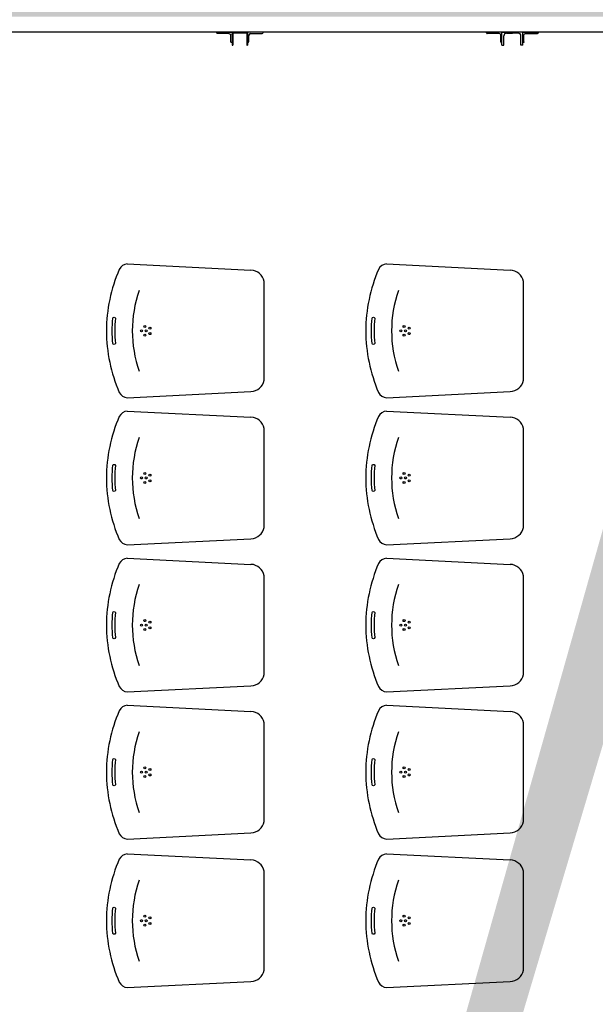
# Model space of a CAD drawing. Units: millimetres. Extents: x -1646 to 96220, y -18745 to 40556.
# Drawn here: x 44965 to 47190, y 25156 to 28957 of the extents above; entities that cross this region are included whole.
import ezdxf

# ---------------------------------------------------------------- set-up
doc = ezdxf.new("R2010")
doc.units = ezdxf.units.MM
for name, color, linetype in [('AMG PASSERELLES', 7, 'Continuous'), ('AT_405_MACHINERIE2', 251, 'Continuous'), ('JONZAC. Plancher Haut - PLAN HAUT R+2', 251, 'Continuous')]:
    doc.layers.add(name, color=color, linetype=linetype)

# ---------------------------------------------------------------- blocks, each defined once
blk = doc.blocks.new('L60x40x5')
for p, q in [((0, 60), (0, 0)), ((1.5, 60), (0, 60)), ((5, 12), (5, 56.5)), ((0, 0), (40, 0)), ((36.5, 5.000000000000057), (12, 5)), ((40, 0), (40, 1.500000000000057))]:
    blk.add_line(p, q)
for centre, radius, start, end in [((1.5, 56.5), 3.5, 0, 90), ((12, 12), 7, 180, 270), ((36.5, 1.500000000000057), 3.5, 0, 90)]:
    blk.add_arc(centre, radius, start, end)
blk = doc.blocks.new('A$C4B523A4D')
at = {"layer": 'AMG PASSERELLES'}
for p, q in [((59.99998192582279, 9.643140138592571), (59.99998192582279, 55.64314013812691)), ((59.99998192582279, 55.64314013812691), (62.99998192628846, 55.64314013812691)), ((62.99998192628846, 9.643122333101928), (62.99998192628846, 55.64314013812691)), ((116.9999819262885, 9.643140138592571), (116.9999819262885, 55.64314013812691)), ((116.9999819262885, 55.64314013812691), (119.9999819258228, 55.64314013812691)), ((119.9999819258228, 9.643140138592571), (119.9999819258228, 55.64314013812691)), ((63.99998192582279, 8.643140138592571), (115.9999819258228, 8.643140138592571)), ((63.99998192582279, 5.643140138592571), (115.9999819258228, 5.643140138592571))]:
    blk.add_line(p, q, dxfattribs=at)
for centre, radius, start, end in [((63.99998192582279, 9.643140138592571), 4, 180, 270), ((63.99998192582279, 9.643140138592571), 0.9999999999999999, 180, 270), ((115.9999819258228, 9.643140138592571), 0.9999999999999999, 270, 0), ((115.9999819258228, 9.643140138592571), 4, 270, 0)]:
    blk.add_arc(centre, radius, start, end, dxfattribs=at)
at = {"layer": 'AMG PASSERELLES', "rotation": 90}
blk.add_blockref('L60x40x5', (59.99998192582279, 5.643140138592571), dxfattribs=at)
at = {"layer": 'AMG PASSERELLES', "xscale": -0.9999999999999999, "rotation": 270}
blk.add_blockref('L60x40x5', (119.9999819258228, 5.643140138592571), dxfattribs=at)
blk = doc.blocks.new('L60-40-5')
for p, q in [((0, 40), (1.999999999996362, 40)), ((3.637978807091713e-12, 40), (0, 0)), ((0, 0), (59.99999999999636, 0)), ((4.999999999996362, 37.00000000000045), (5.000000000003638, 10.9999999999992)), ((11.00000000000364, 5), (57.00000000000728, 5.000000000000114)), ((60.00000000000728, 1.999999999995794), (60, 0))]:
    blk.add_line(p, q)
for centre, radius, start, end in [((1.999999999996362, 37), 3, 6.513775987637282e-12, 90), ((11.00000000000364, 11), 6, 180.0000000000065, 270), ((57.00000000000728, 2.000000000000114), 3, 359.9999999999153, 90)]:
    blk.add_arc(centre, radius, start, end)
blk = doc.blocks.new('UPE80')
for p, q in [((-50.00000081770122, 80), (-8.177012205123901e-07, 80)), ((-50.00000081770122, 80), (-50.00000081770122, 73)), ((-8.177012205123901e-07, 80), (-8.177012205123901e-07, 40)), ((-50.00000081770122, 73), (-14.00000081746839, 73)), ((-4.00000081746839, 63), (-4.00000081746839, 40)), ((-4.00000081746839, 17), (-4.00000081746839, 40)), ((-8.177012205123901e-07, 0), (-8.177012205123901e-07, 40)), ((-50.00000081770122, 7), (-14.00000081746839, 7)), ((-50.00000081770122, 0), (-50.00000081770122, 7)), ((-50.00000081770122, 0), (-8.177012205123901e-07, 0))]:
    blk.add_line(p, q)
for centre, start, end in [((-14.00000081746839, 63), 0, 90), ((-14.00000081746839, 17), 270, 0)]:
    blk.add_arc(centre, 9.999999999999998, start, end)
blk = doc.blocks.new('2014-07-17 __ Scéno Agora R+1')
for p, q in [((124.1930358584505, 185.5019977902994), (124.6712288712151, 185.4781662961468)), ((125.1949509121478, 185.5019977884367), (125.6731439251453, 185.4781662942842)), ((124.7226059986278, 185.0530315004289), (124.7226059990935, 185.4343799771741)), ((125.7245210523251, 185.0530314985663), (125.7245210527908, 185.4343799743801)), ((124.1930358586833, 184.9854136919603), (124.6712288712151, 185.0092451842502)), ((125.1949509128463, 184.985413691029), (125.6731439246796, 185.0092451833189)), ((124.1930358561222, 184.9340770216659), (124.671228868654, 184.9102455284446)), ((125.1949509109836, 184.9340770160779), (125.673143922817, 184.9102455228567)), ((124.7226059962995, 184.4851107308641), (124.722605996998, 184.866459206678)), ((125.7245210499968, 184.4851107271388), (125.7245210502297, 184.8664592029527)), ((124.1930358558893, 184.4174929223955), (124.6712288691197, 184.4413244156167)), ((125.1949509105179, 184.4174929196015), (125.6731439225841, 184.4413244118914)), ((124.193035854958, 184.3661562446505), (124.6712288674898, 184.3423247532919)), ((125.194950907724, 184.3661562455818), (125.673143920023, 184.3423247523606)), ((124.7226059949026, 183.91718995478), (124.7226059965324, 184.2985384287313)), ((125.7245210474357, 183.9171899557114), (125.7245210488327, 184.2985384324566)), ((124.1930358551908, 183.8495721472427), (124.671228867257, 183.8734036395326)), ((125.1949509067927, 183.8495721491054), (125.6731439197902, 183.8734036404639)), ((124.1930358528625, 183.7982354694977), (124.6712288651615, 183.7744039781392)), ((125.1949509058613, 183.798235473223), (125.6731439183932, 183.7744039818645)), ((124.7226059932727, 183.3492691805586), (124.7226059932727, 183.7306176573038)), ((125.7245210458059, 183.3492691833526), (125.7245210460387, 183.7306176591665)), ((124.1930358526297, 183.28165137209), (124.67122886586, 183.3054828634486)), ((125.194950906327, 183.2816513758153), (125.6731439179275, 183.3054828681052)), ((124.1930358523969, 183.2248704424128), (124.6712288637646, 183.2010389491916)), ((125.1949509072583, 183.2248704424128), (125.673143918626, 183.2010389491916)), ((124.7226059921086, 182.7759041525424), (124.7226059925742, 183.1572526283562)), ((125.72452104697, 182.7759041525424), (125.7245210476685, 183.1572526283562)), ((124.1930358516984, 182.7082863440737), (124.6712288646959, 182.7321178363636)), ((125.1949509067927, 182.708286345005), (125.6731439195573, 182.7321178372949))]:
    blk.add_line(p, q)
at = {"elevation": 1.494549163131296e-09}
for points in [[(124.2391718418803, 185.3996947044507, 0.1703058730876618), (124.2391718428116, 185.0877167712897)], [(125.2410868955776, 185.3996947035193, 0.1703058730876618), (125.2410868965089, 185.0877167694271)], [(124.2391718400177, 184.8317739358172, 0.1703058730876618), (124.2391718404833, 184.5197960017249)], [(125.2410868939478, 184.8317739320919, 0.1703058730876618), (125.2410868944135, 184.5197959979996)], [(124.2391718386207, 184.2638531597331, 0.1703058730876618), (124.239171839552, 183.9518752256408)], [(125.2410868916195, 184.2638531615958, 0.1703058730876618), (125.2410868920851, 183.9518752265722)], [(124.2391718365252, 183.6959323845804, 0.1703058730876618), (124.2391718369909, 183.3839544504881)], [(125.241086889524, 183.6959323883057, 0.1703058730876618), (125.2410868899897, 183.3839544542134)], [(124.2391718355939, 183.1225673565641, 0.1703058730876618), (124.2391718360595, 182.8105894234031)], [(125.2410868906882, 183.1225673574954, 0.1703058730876618), (125.2410868911538, 182.8105894234031)]]:
    blk.add_lwpolyline(points, format="xyb", dxfattribs=at)
for points in [[(124.1473242393695, 185.1951778037474, -0.778475791305209), (124.1373100494966, 185.1948970379308), (124.1373100494966, 185.1948970379308, -0.04385286124203645), (124.1373100494966, 185.2925144415349), (124.1373100494966, 185.2925144415349, -0.7784757913052092), (124.1473242389038, 185.2922336729243), (124.1473242389038, 185.2922336729243, 0.04439898476632676)], [(125.1492392930668, 185.195177802816, -0.778475791305209), (125.1392251031939, 185.1948970360681), (125.1392251031939, 185.1948970360681, -0.04385286124203645), (125.1392251031939, 185.2925144396722), (125.1392251031939, 185.2925144396722, -0.7784757913052092), (125.1492392926011, 185.2922336710617), (125.1492392926011, 185.2922336710617, 0.04439898476632676)], [(124.1473242375068, 184.6272570351139, -0.778475791305209), (124.1373100471683, 184.626976268366), (124.1373100471683, 184.626976268366, -0.04385286124203645), (124.1373100471683, 184.7245936729014), (124.1373100471683, 184.7245936729014, -0.7784757913052092), (124.1473242370412, 184.7243129042909), (124.1473242370412, 184.7243129042909, 0.04439898476632676)], [(125.1492392912041, 184.6272570323199, -0.778475791305209), (125.1392251010984, 184.6269762646407), (125.1392251010984, 184.6269762646407, -0.04385286124203645), (125.1392251010984, 184.7245936682448), (125.1392251010984, 184.7245936682448, -0.7784757913052092), (125.1492392907385, 184.7243128996342), (125.1492392907385, 184.7243128996342, 0.04439898476632676)], [(124.1473242361099, 184.0593362599611, -0.778475791305209), (124.1373100457713, 184.0590554922819), (124.1373100457713, 184.0590554922819, -0.04385286124203645), (124.137310046237, 184.156672895886), (124.137310046237, 184.156672895886, -0.7784757913052092), (124.1473242356442, 184.1563921272755), (124.1473242356442, 184.1563921272755, 0.04439898476632676)], [(125.1492392888758, 184.0593362608925, -0.778475791305209), (125.1392250985373, 184.0590554941446), (125.1392250985373, 184.0590554941446, -0.04385286124203645), (125.1392250992358, 184.1566728968173), (125.1392250992358, 184.1566728968173, -0.7784757913052092), (125.1492392884102, 184.1563921282068), (125.1492392884102, 184.1563921282068, 0.04439898476632676)], [(124.1473242340144, 183.4914154848084, -0.778475791305209), (124.1373100436758, 183.4911347180605), (124.1373100436758, 183.4911347180605, -0.04385286124203645), (124.1373100436758, 183.5887521216646), (124.1373100436758, 183.5887521216646, -0.7784757913052092), (124.1473242335487, 183.588471353054), (124.1473242335487, 183.588471353054, 0.04439898476632676)], [(125.1492392870132, 183.4914154876024, -0.778475791305209), (125.1392250966746, 183.4911347208545), (125.1392250966746, 183.4911347208545, -0.04385286124203645), (125.1392250966746, 183.5887521244586), (125.1392250966746, 183.5887521244586, -0.7784757913052092), (125.1492392865475, 183.588471355848), (125.1492392865475, 183.588471355848, 0.04439898476632676)], [(124.1473242330831, 182.9180504558608, -0.778475791305209), (124.1373100427445, 182.9177696900442), (124.1373100427445, 182.9177696900442, -0.04385286124203645), (124.1373100427445, 183.0153870936483), (124.1373100427445, 183.0153870936483, -0.7784757913052092), (124.1473242326174, 183.0151063250378), (124.1473242326174, 183.0151063250378, 0.04439898476632676)], [(125.1492392879445, 182.9180504567921, -0.778475791305209), (125.1392250978388, 182.9177696900442), (125.1392250978388, 182.9177696900442, -0.04385286124203645), (125.1392250978388, 183.0153870936483), (125.1392250978388, 183.0153870936483, -0.7784757913052092), (125.1492392877117, 183.0151063250378), (125.1492392877117, 183.0151063250378, 0.04439898476632676)]]:
    blk.add_lwpolyline(points, format="xyb", close=True, dxfattribs=at)
for centre in [(124.2484996884596, 185.2437057383358, 1.494549163131296e-09), (124.2608211899642, 185.2607988696545, 1.494549163131296e-09), (124.2608211906627, 185.2266126070172, 1.494549163131296e-09), (124.2665167492814, 185.2437057374045, 1.494549163131296e-09), (124.2809328467119, 185.2545127104968, 1.494549163131296e-09), (124.2809328476433, 185.2328987680376, 1.494549163131296e-09), (125.2504147421569, 185.2437057374045, 1.494549163131296e-09), (125.2627362436615, 185.2607988687232, 1.494549163131296e-09), (125.26273624436, 185.2266126060858, 1.494549163131296e-09), (125.2684318034444, 185.2437057364732, 1.494549163131296e-09), (125.2828479004093, 185.2545127086341, 1.494549163131296e-09), (125.2828479013406, 185.2328987661749, 1.494549163131296e-09), (124.2484996861313, 184.6757849697024, 1.494549163131296e-09), (124.2608211876359, 184.6928781010211, 1.494549163131296e-09), (124.2608211888, 184.6586918383837, 1.494549163131296e-09), (124.2665167474188, 184.675784968771, 1.494549163131296e-09), (124.2809328450821, 184.686591940932, 1.494549163131296e-09), (124.280932845315, 184.6649779984728, 1.494549163131296e-09), (125.2504147398286, 184.6757849669084, 1.494549163131296e-09), (125.2627362413332, 184.6928780972958, 1.494549163131296e-09), (125.2627362427302, 184.6586918346584, 1.494549163131296e-09), (125.2684318011161, 184.6757849650458, 1.494549163131296e-09), (125.2828478987794, 184.686591938138, 1.494549163131296e-09), (125.2828478990123, 184.6649779947475, 1.494549163131296e-09), (124.2608211867046, 184.124957324937, 1.494549163131296e-09), (125.2627362394705, 184.1249573258683, 1.494549163131296e-09), (124.2484996851999, 184.1078641945496, 1.494549163131296e-09), (124.2608211874031, 184.0907710622996, 1.494549163131296e-09), (124.2665167460218, 184.107864192687, 1.494549163131296e-09), (124.2809328436852, 184.1186711657792, 1.494549163131296e-09), (124.2809328443836, 184.0970572223887, 1.494549163131296e-09), (125.2504147379659, 184.1078641954809, 1.494549163131296e-09), (125.2627362404019, 184.0907710641623, 1.494549163131296e-09), (125.2684317987878, 184.1078641936183, 1.494549163131296e-09), (125.2828478964511, 184.1186711667106, 1.494549163131296e-09), (125.282847896684, 184.09705722332, 1.494549163131296e-09), (124.2608211841434, 183.5570365497842, 1.494549163131296e-09), (125.2627362371422, 183.5570365535095, 1.494549163131296e-09), (124.2484996826388, 183.5399434193969, 1.494549163131296e-09), (124.2608211853076, 183.5228502871469, 1.494549163131296e-09), (124.2665167439263, 183.5399434175342, 1.494549163131296e-09), (124.2809328415897, 183.5507503906265, 1.494549163131296e-09), (124.2809328418225, 183.5291364472359, 1.494549163131296e-09), (125.2504147356376, 183.5399434231222, 1.494549163131296e-09), (125.2627362383064, 183.5228502908722, 1.494549163131296e-09), (125.2684317969251, 183.5399434212595, 1.494549163131296e-09), (125.2828478945885, 183.5507503943518, 1.494549163131296e-09), (125.2828478948213, 183.5291364509612, 1.494549163131296e-09), (124.2608211836778, 182.983671521768, 1.494549163131296e-09), (125.2627362385392, 182.983671521768, 1.494549163131296e-09), (124.2484996821731, 182.9665783904493, 1.494549163131296e-09), (124.2608211843763, 182.9494852591306, 1.494549163131296e-09), (124.266516742995, 182.966578389518, 1.494549163131296e-09), (124.2809328406584, 182.9773853626102, 1.494549163131296e-09), (124.2809328408912, 182.955771420151, 1.494549163131296e-09), (125.2504147372674, 182.9665783923119, 1.494549163131296e-09), (125.2627362394705, 182.9494852600619, 1.494549163131296e-09), (125.2684317980893, 182.9665783904493, 1.494549163131296e-09), (125.2828478955198, 182.9773853626102, 1.494549163131296e-09), (125.2828478959855, 182.955771420151, 1.494549163131296e-09)]:
    blk.add_circle(centre, 0.003877684119041987)
for centre, radius, start, end in [((124.1969173934776, 185.4630635958165, 1.494549163131296e-09), 0.03912719736232208, 95.69326874319688, 152.5704079809355), ((125.1988324471749, 185.4630635939538, 1.494549163131296e-09), 0.03912719736232208, 95.69326874319688, 152.5704079809355), ((124.7210198398679, 185.240493234247, 1.494549163131296e-09), 0.6084223165493794, 156.7065705688822, 179.6974736677943), ((124.6687966592144, 185.4232773277909, 1.494549163131296e-09), 0.0549428290626862, 11.65840385571452, 87.46279299702492), ((125.7229348935653, 185.2404932333156, 1.494549163131296e-09), 0.6084223165493794, 156.7065705688822, 179.6974736677943), ((125.6707117129117, 185.4232773259282, 1.494549163131296e-09), 0.0549428290626862, 11.65840385571452, 87.46279299702492), ((124.7210198317189, 185.2469182405621, 1.494549163131296e-09), 0.6084223082656676, 180.3025261187652, 203.2934295992533), ((125.7229348854162, 185.2469182386994, 1.494549163131296e-09), 0.6084223082656676, 180.3025261187652, 203.2934295992533), ((124.6687966587488, 185.0641341507435, 1.494549163131296e-09), 0.0549428290626862, 272.5372070029751, 348.3415961415898), ((125.6707117124461, 185.0641341488808, 1.494549163131296e-09), 0.0549428290626862, 272.5372070029751, 348.3415961415898), ((124.1969173937105, 185.0243478827178, 1.494549163131296e-09), 0.03912719736232208, 207.4295920190645, 264.3067312568031), ((125.1988324474078, 185.0243478808552, 1.494549163131296e-09), 0.03912719736232208, 207.4295920190645, 264.3067312568031), ((124.1969173913822, 184.8951428262517, 1.494549163131296e-09), 0.03912719736232208, 95.69326874319688, 152.5704079809355), ((125.1988324450795, 184.8951428234577, 1.494549163131296e-09), 0.03912719736232208, 95.69326874319688, 152.5704079809355), ((124.7210198377725, 184.6725724656135, 1.494549163131296e-09), 0.6084223165493794, 156.7065705688822, 179.6974736677943), ((124.6687966568861, 184.855356558226, 1.494549163131296e-09), 0.0549428290626862, 11.65840385571452, 87.46279299702492), ((125.7229348914698, 184.6725724628195, 1.494549163131296e-09), 0.6084223165493794, 156.7065705688822, 179.6974736677943), ((125.6707117108162, 184.8553565554321, 1.494549163131296e-09), 0.0549428290626862, 11.65840385571452, 87.46279299702492), ((124.7210198293906, 184.6789974719286, 1.494549163131296e-09), 0.6084223082656676, 180.3025261187652, 203.2934295992533), ((125.7229348833207, 184.678997467272, 1.494549163131296e-09), 0.6084223082656676, 180.3025261187652, 203.2934295992533), ((124.6687966568861, 184.49621338211, 1.494549163131296e-09), 0.0549428290626862, 272.5372070029751, 348.3415961415898), ((125.6707117105834, 184.4962133774534, 1.494549163131296e-09), 0.0549428290626862, 272.5372070029751, 348.3415961415898), ((124.1969173913822, 184.456427113153, 1.494549163131296e-09), 0.03912719736232208, 207.4295920190645, 264.3067312568031), ((125.1988324453123, 184.4564271094278, 1.494549163131296e-09), 0.03912719736232208, 207.4295920190645, 264.3067312568031), ((124.1969173897523, 184.3272220501676, 1.494549163131296e-09), 0.03912719736232208, 95.69326874319688, 152.5704079809355), ((125.1988324427512, 184.3272220520303, 1.494549163131296e-09), 0.03912719736232208, 95.69326874319688, 152.5704079809355), ((124.7210198366083, 184.1046516895294, 1.494549163131296e-09), 0.6084223165493794, 156.7065705688822, 179.6974736677943), ((124.6687966554891, 184.2874357830733, 1.494549163131296e-09), 0.0549428290626862, 11.65840385571452, 87.46279299702492), ((125.7229348896071, 184.1046516913921, 1.494549163131296e-09), 0.6084223165493794, 156.7065705688822, 179.6974736677943), ((125.6707117084879, 184.2874357840046, 1.494549163131296e-09), 0.0549428290626862, 11.65840385571452, 87.46279299702492), ((124.7210198284592, 184.1110766949132, 1.494549163131296e-09), 0.6084223082656676, 180.3025261187652, 203.2934295992533), ((125.7229348809924, 184.1110766958445, 1.494549163131296e-09), 0.6084223082656676, 180.3025261187652, 203.2934295992533), ((124.6687966554891, 183.9282926050946, 1.494549163131296e-09), 0.0549428290626862, 272.5372070029751, 348.3415961415898), ((125.6707117082551, 183.9282926060259, 1.494549163131296e-09), 0.0549428290626862, 272.5372070029751, 348.3415961415898), ((124.1969173904508, 183.888506337069, 1.494549163131296e-09), 0.03912719736232208, 207.4295920190645, 264.3067312568031), ((125.1988324427512, 183.8885063380003, 1.494549163131296e-09), 0.03912719736232208, 207.4295920190645, 264.3067312568031), ((124.1969173878897, 183.7593012768775, 1.494549163131296e-09), 0.03912719736232208, 95.69326874319688, 152.5704079809355), ((125.1988324406557, 183.7593012787402, 1.494549163131296e-09), 0.03912719736232208, 95.69326874319688, 152.5704079809355), ((124.72101983428, 183.536730915308, 1.494549163131296e-09), 0.6084223165493794, 156.7065705688822, 179.6974736677943), ((124.6687966533937, 183.7195150079206, 1.494549163131296e-09), 0.0549428290626862, 11.65840385571452, 87.46279299702492), ((125.722934887046, 183.5367309190333, 1.494549163131296e-09), 0.6084223165493794, 156.7065705688822, 179.6974736677943), ((125.6707117063925, 183.7195150116459, 1.494549163131296e-09), 0.0549428290626862, 11.65840385571452, 87.46279299702492), ((124.7210198258981, 183.5431559206918, 1.494549163131296e-09), 0.6084223082656676, 180.3025261187652, 203.2934295992533), ((125.7229348788969, 183.5431559234858, 1.494549163131296e-09), 0.6084223082656676, 180.3025261187652, 203.2934295992533), ((124.6687966533937, 183.3603718308732, 1.494549163131296e-09), 0.0549428290626862, 272.5372070029751, 348.3415961415898), ((125.6707117063925, 183.3603718336672, 1.494549163131296e-09), 0.0549428290626862, 272.5372070029751, 348.3415961415898), ((124.1969173878897, 183.3205855619162, 1.494549163131296e-09), 0.03912719736232208, 207.4295920190645, 264.3067312568031), ((125.1988324408885, 183.3205855656415, 1.494549163131296e-09), 0.03912719736232208, 207.4295920190645, 264.3067312568031), ((124.1969173869584, 183.1859362479299, 1.494549163131296e-09), 0.03912719736232208, 95.69326874319688, 152.5704079809355), ((125.1988324418198, 183.1859362479299, 1.494549163131296e-09), 0.03912719736232208, 95.69326874319688, 152.5704079809355), ((124.7210198338144, 182.9633658863604, 1.494549163131296e-09), 0.6084223165493794, 156.7065705688822, 179.6974736677943), ((124.6687966524623, 183.1461499799043, 1.494549163131296e-09), 0.0549428290626862, 11.65840385571452, 87.46279299702492), ((125.7229348886758, 182.9633658872917, 1.494549163131296e-09), 0.6084223165493794, 156.7065705688822, 179.6974736677943), ((125.6707117075566, 183.1461499799043, 1.494549163131296e-09), 0.0549428290626862, 11.65840385571452, 87.46279299702492), ((124.7210198249668, 182.9697908926755, 1.494549163131296e-09), 0.6084223082656676, 180.3025261187652, 203.2934295992533), ((125.7229348800611, 182.9697908926755, 1.494549163131296e-09), 0.6084223082656676, 180.3025261187652, 203.2934295992533), ((124.6687966524623, 182.7870068028569, 1.494549163131296e-09), 0.0549428290626862, 272.5372070029751, 348.3415961415898), ((125.6707117075566, 182.7870068028569, 1.494549163131296e-09), 0.0549428290626862, 272.5372070029751, 348.3415961415898), ((124.1969173869584, 182.7472205348313, 1.494549163131296e-09), 0.03912719736232208, 207.4295920190645, 264.3067312568031), ((125.1988324420527, 182.7472205348313, 1.494549163131296e-09), 0.03912719736232208, 207.4295920190645, 264.3067312568031)]:
    blk.add_arc(centre, radius, start, end)
blk = doc.blocks.new('FOND DE PLAN')
at = {"layer": 'JONZAC. Plancher Haut - PLAN HAUT R+2'}
blk.add_blockref('2014-07-17 __ Scéno Agora R+1', (4248.155973140764, -1160.100395411035), dxfattribs=at)

msp = doc.modelspace()

# ---------------------------------------------------------------- hatches: boundary and pattern name
at = {"layer": 'AMG PASSERELLES'}
h = msp.add_hatch(dxfattribs=at)
h.set_pattern_fill('ANGLE', color=256)
h.set_pattern_definition([(0, (-3284510.970515185, -2494463.94185816), (0, 6.985), [5.08, -1.905]), (90, (-3284510.970515185, -2494463.94185816), (-6.985, 4.277078946022131e-16), [5.08, -1.905])])
edge = h.paths.add_edge_path()
edge.add_line((48056.94731264202, 29948.5357014878), (41626.93112452234, 29948.53581266852))
edge.add_line((41626.97882315706, 28968.45958902622), (48056.92509177151, 28968.45957508458))
edge.add_line((48056.92049390291, 29948.50888611518), (48056.92839717858, 28968.45626994354))
edge.add_line((42557.32583150575, 10527.80683021319), (42557.23429100135, 28913.45647844855))
edge.add_line((41626.9794536297, 29948.48746932075), (41626.99609093351, 28968.45958902622))
edge.add_line((41626.95729792495, 10528.0867630504), (41627.02830490799, 28913.45918835987))
edge.add_line((41626.9830849119, 10528.11255036522), (42557.02011221729, 10528.11254945937))

# ---------------------------------------------------------------- linework, layer by layer
msp.add_line((48116.91800207837, 28908.4714828582, 3.751533605498211e-09), (41566.98534590214, 28908.46714475674, -16.95377308781149), dxfattribs=at)
at = {"layer": 'AT_405_MACHINERIE2'}
msp.add_line((46829.02041398892, 28863.46630850448, -20.28607877855549), (46829.02041189345, 28908.46631122395, -20.28607877855549), dxfattribs=at)

# ---------------------------------------------------------------- block references
at = {"color": 30, "true_color": 0xf8991e, "xscale": 1000, "yscale": 1000, "zscale": 1000}
msp.add_blockref('FOND DE PLAN', (-4326968.205674931, 1002612.202139352), dxfattribs=at)
at = {"layer": 'AMG PASSERELLES', "xscale": -1}
for name, p, rotation in [('A$C4B523A4D', (45725.69430976683, 28914.11984624574, -7.469318940148574), 180), ('L60-40-5', (46909.02365690545, 28908.46783189636, -13.22880653332781), 180.0038136710579)]:
    msp.add_blockref(name, p, dxfattribs=dict(at, rotation=rotation))
at = {"layer": 'AMG PASSERELLES'}
for name, p, rotation in [('L60-40-5', (46829.02333761285, 28908.46783189636, -13.22880653332781), 179.9961863289422), ('UPE80', (46909.02354464924, 28908.46783270672, -13.22880688040821), 89.99932114978398)]:
    msp.add_blockref(name, p, dxfattribs=dict(at, rotation=rotation))

doc.saveas('drawing.dxf')
